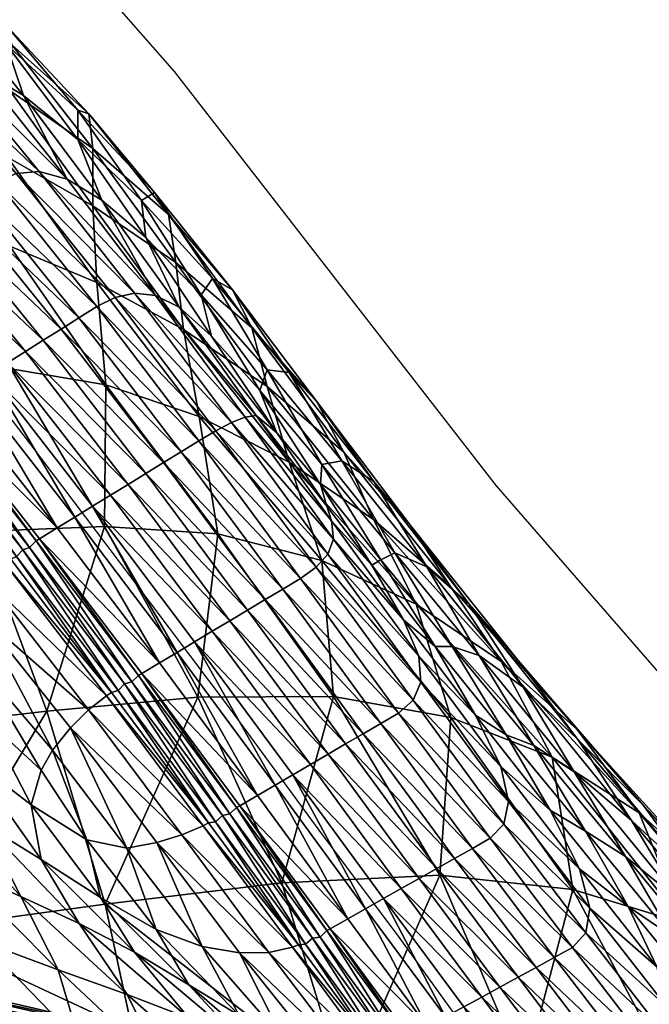
# Model space of a CAD drawing. Units: metres. Extents: x -7.522 to -6.844, y 1.572 to 2.199.
# Drawn here: x -7.028 to -6.991, y 2.075 to 2.133 of the extents above; entities that cross this region are included whole.
import ezdxf

# ---------------------------------------------------------------- set-up
doc = ezdxf.new("R2010")
doc.units = ezdxf.units.M
doc.header["$MEASUREMENT"] = 0
for name, color, linetype in [('72_PROFIM_FAN_D2_ANY', 2, 'Continuous'), ('72_PROFIM_FAN_D3_CH_FEETS', 7, 'Continuous'), ('72_PROFIM_FAN_D3_CH_SEAT', 7, 'Continuous'), ('72_PROFIM_INSERT', 7, 'Continuous')]:
    doc.layers.add(name, color=color, linetype=linetype)

# ---------------------------------------------------------------- blocks, each defined once
blk = doc.blocks.new('72_PROFIM_FAN_D2_GRAFIK_10R')
at = {"layer": '72_PROFIM_FAN_D2_ANY'}
for p, q in [((0.159143, 0.248167), (0.163665, 0.243004)), ((0.163665, 0.243004), (0.182867, 0.218294)), ((0.148928, 0.228714), (0.155031, 0.220825)), ((0.155031, 0.220825), (0.160985, 0.212936)), ((0.182867, 0.218294), (0.209661, 0.187482)), ((0.160985, 0.212936), (0.16694, 0.205046)), ((0.16694, 0.205046), (0.172298, 0.197752)), ((0.172298, 0.197752), (0.177062, 0.191352)), ((0.177062, 0.191352), (0.181378, 0.185398))]:
    blk.add_line(p, q, dxfattribs=at)
blk = doc.blocks.new('72profim_fan254135332BE284906ACA0BF4897B449FF')
blk.add_blockref('72_PROFIM_FAN_D2_GRAFIK_10R', (0, 0))
blk = doc.blocks.new('72PROFIM_FAN_D3_CH_FEETS_09')
mesh = blk.add_polyface()
corners = [(0, 239.013), (-23.427, 237.862), (-46.629, 234.42), (-69.382, 228.721), (-91.466, 220.819), (-112.67, 210.79), (-132.788, 198.732), (-151.628, 184.759), (-169.008, 169.007), (0, 239.013, 10), (-23.427, 237.862, 10), (-46.629, 234.42, 10), (-69.382, 228.721, 10), (-91.466, 220.819, 10), (-112.67, 210.79, 10), (-132.788, 198.732, 10), (-151.628, 184.759, 10), (-169.008, 169.007, 10), (0, 0), (0, 0, 10), (0, 24.965), (-6.461, 24.114), (-12.482, 21.62), (-17.653, 17.653), (0, 24.965, 279.685), (-6.461, 24.114, 279.685), (-12.482, 21.62, 279.685), (-17.653, 17.653, 279.685), (0, 23.051, 285.516), (-5.966, 22.266, 285.516), (-11.526, 19.963, 285.516), (-16.3, 16.3, 285.516), (0, 0, 285.516)]
mesh.append_faces([[corners[k] for k in face] for face in [(1, 0, 18), (2, 1, 18), (3, 2, 18), (4, 3, 18), (5, 4, 18), (6, 5, 18), (7, 6, 18), (8, 7, 18), (9, 10, 19), (10, 11, 19), (11, 12, 19), (12, 13, 19), (13, 14, 19), (14, 15, 19), (15, 16, 19), (16, 17, 19), (28, 29, 32), (29, 30, 32), (30, 31, 32)]])
mesh.append_faces([[corners[k] for k in face] for face in [(0, 1, 10), (10, 9, 0), (1, 2, 11), (11, 10, 1), (2, 3, 12), (12, 11, 2), (3, 4, 13), (13, 12, 3), (4, 5, 14), (14, 13, 4), (5, 6, 15), (15, 14, 5), (6, 7, 16), (16, 15, 6), (7, 8, 17), (17, 16, 7), (20, 21, 25), (25, 24, 20), (21, 22, 26), (26, 25, 21), (22, 23, 27), (27, 26, 22), (24, 25, 29), (29, 28, 24), (25, 26, 30), (30, 29, 25), (26, 27, 31), (31, 30, 26)]], dxfattribs={"vtx2": -1})
blk = doc.blocks.new('72PROFIM_FAN_D3_CH_SEAT_09')
mesh = blk.add_polyface()
corners = [(158.799, 238.414, 677.835), (153.975, 244.605, 701.258), (158.568, 240.491, 711.723), (163.322, 234.475, 690.628), (153.863, 241.867, 664.486), (148.978, 248.246, 690.48), (158.809, 234.996, 642.679), (153.861, 232.59, 589.234), (148.744, 240.321, 611.912), (153.721, 237.898, 627.004), (148.793, 244.907, 651.186), (162.483, 235.796, 721.412), (148.896, 250.146, 729.597), (153.701, 245.693, 737.259), (148.997, 249.988, 764.112), (154.665, 241.567, 791.172), (152, 243.193, 806.64), (157.277, 236.574, 803.937), (159.348, 235.325, 790.924), (157.919, 238.952, 771.774), (157.916, 240.693, 744.328), (153.633, 244.633, 768.279), (161.716, 235.303, 750.737), (149.82, 247.579, 790.536), (146.131, 242.632, 821.864), (152.005, 235.725, 816.631), (153.072, 236.425, 816.737), (154.239, 236.929, 815.532), (148.427, 243.855, 820.471), (147.199, 243.361, 821.945), (149.974, 243.878, 815.888), (155.608, 237.044, 811.702)]
mesh.append_faces([[corners[k] for k in face] for face in [(0, 1, 2), (2, 3, 0), (4, 5, 1), (1, 0, 4), (6, 4, 0), (7, 8, 9), (5, 4, 10), (10, 9, 8), (4, 6, 9), (9, 10, 4), (3, 2, 11), (1, 12, 13), (13, 2, 1), (12, 1, 5), (14, 13, 12), (15, 16, 17), (17, 18, 15), (19, 15, 18), (20, 11, 2), (2, 13, 20), (21, 20, 13), (13, 14, 21), (11, 20, 22), (19, 22, 20), (20, 21, 19), (16, 15, 23), (23, 21, 14), (15, 19, 21), (21, 23, 15), (24, 25, 26), (27, 28, 29), (29, 26, 27), (30, 31, 17), (17, 16, 30), (28, 27, 31), (31, 30, 28)]], dxfattribs={"vtx2": -1})
mesh = blk.add_polyface()
corners = [(153.922, 225.263, 552.003), (148.894, 234.043, 573.292), (153.861, 232.59, 589.234), (159.581, 224.322, 569.764), (147.811, 225.611, 535.449), (143.625, 235.044, 558.553), (148.744, 240.321, 611.912), (140.881, 225.734, 520.301), (153.721, 237.898, 627.004), (159.039, 230.425, 606.417), (143.467, 230.129, 815.781), (143.25, 229.987, 815.76), (149.263, 222.804, 809.152), (150.533, 223.608, 809.303), (144.535, 230.829, 815.888), (145.602, 231.528, 815.994), (139.722, 238.255, 821.376), (146.669, 232.228, 816.1), (152.658, 224.953, 809.556), (153.721, 225.626, 809.682), (147.736, 232.927, 816.206), (140.79, 238.985, 821.457), (145.602, 231.528, 815.994), (151.596, 224.281, 809.429), (154.784, 226.299, 809.809), (148.803, 233.627, 816.313), (155.847, 226.971, 809.935), (149.87, 234.326, 816.419), (141.858, 239.714, 821.538), (142.926, 240.444, 821.62), (150.937, 235.026, 816.525), (156.91, 227.644, 810.062), (157.973, 228.317, 810.188), (152.005, 235.725, 816.631), (143.995, 241.173, 821.701), (159.036, 228.99, 810.315), (153.072, 236.425, 816.737), (145.602, 231.528, 815.994), (151.596, 224.281, 809.429), (139.722, 238.255, 821.376), (151.596, 224.281, 809.429), (139.722, 238.255, 821.376), (148.491, 222.257, 808.903), (142.503, 229.425, 815.512), (142.503, 229.425, 815.512), (142.855, 229.593, 815.888), (148.87, 222.411, 809.265)]
mesh.append_faces([[corners[k] for k in face] for face in [(0, 1, 2), (2, 3, 0), (4, 5, 1), (1, 0, 4), (6, 2, 1), (5, 4, 7), (8, 9, 2), (10, 11, 12), (13, 14, 10), (15, 14, 13), (14, 15, 16), (17, 18, 19), (19, 20, 17), (21, 17, 20), (17, 22, 23), (23, 18, 17), (22, 17, 21), (24, 25, 20), (20, 19, 24), (26, 27, 25), (25, 24, 26), (28, 20, 25), (29, 25, 27), (30, 31, 32), (32, 33, 30), (27, 26, 31), (31, 30, 27), (34, 27, 30), (35, 36, 33), (37, 15, 38), (15, 37, 39), (22, 37, 40), (37, 22, 41), (42, 43, 44), (11, 45, 46), (45, 43, 42)]], dxfattribs={"vtx2": -1})
mesh = blk.add_polyface()
corners = [(163.75, 231.606, 658.204), (158.799, 238.414, 677.835), (163.322, 234.475, 690.628), (168.287, 227.721, 672.846), (158.809, 234.996, 642.679), (169.208, 224.215, 641.242), (164.223, 227.612, 624.025), (159.581, 224.322, 569.764), (153.861, 232.59, 589.234), (159.039, 230.425, 606.417), (153.721, 237.898, 627.004), (170.523, 225.042, 712.955), (165.952, 230.655, 730.363), (169.206, 225.2, 738.611), (162.483, 235.796, 721.412), (167.151, 229.981, 702.262), (172.162, 223.33, 685.873), (159.348, 235.325, 790.924), (157.277, 236.574, 803.937), (162.555, 229.636, 800.109), (163.949, 228.937, 789.65), (161.967, 233.094, 774.48), (165.886, 227.211, 776.278), (157.919, 238.952, 771.774), (161.716, 235.303, 750.737), (165.278, 229.679, 756.42), (168.545, 222.487, 787.208), (152.005, 235.725, 816.631), (157.973, 228.317, 810.188), (159.036, 228.99, 810.315), (160.132, 229.525, 809.382), (154.239, 236.929, 815.532), (153.072, 236.425, 816.737), (155.608, 237.044, 811.702), (161.294, 229.786, 806.333), (167.899, 222.38, 795.005), (167.088, 222.056, 799.626)]
mesh.append_faces([[corners[k] for k in face] for face in [(0, 1, 2), (2, 3, 0), (1, 0, 4), (5, 0, 3), (6, 4, 0), (0, 5, 6), (7, 8, 9), (4, 6, 9), (9, 10, 4), (11, 12, 13), (14, 15, 2), (12, 11, 15), (15, 14, 12), (15, 16, 3), (3, 2, 15), (17, 18, 19), (19, 20, 17), (21, 17, 20), (20, 22, 21), (17, 21, 23), (12, 24, 25), (25, 13, 12), (25, 21, 22), (24, 23, 21), (21, 25, 24), (24, 12, 14), (26, 20, 19), (27, 28, 29), (30, 31, 32), (32, 29, 30), (33, 34, 19), (19, 18, 33), (31, 30, 34), (34, 33, 31), (35, 19, 34), (36, 34, 30)]], dxfattribs={"vtx2": -1})
mesh = blk.add_polyface()
corners = [(159.581, 224.322, 569.764), (166.268, 215.424, 552.765), (159.504, 215.854, 533.66), (165.152, 222.423, 588.532), (172.464, 213.823, 572.457), (170.517, 219.696, 607.49), (164.223, 227.612, 624.025), (169.208, 224.215, 641.242), (159.039, 230.425, 606.417), (169.206, 225.2, 738.611), (165.278, 229.679, 756.42), (168.777, 223.98, 761.31), (165.886, 227.211, 776.278), (162.555, 229.636, 800.109), (167.899, 222.38, 795.005), (168.545, 222.487, 787.208), (169.788, 221.454, 777.049), (163.949, 228.937, 789.65), (165.936, 209.61, 793.206), (159.851, 217.726, 801.815), (158.794, 217.076, 801.674), (157.737, 216.427, 801.533), (163.83, 208.35, 792.904), (166.99, 210.24, 793.356), (160.909, 218.375, 801.956), (168.043, 210.869, 793.507), (161.966, 219.025, 802.096), (156.91, 227.644, 810.062), (163.023, 219.675, 802.237), (164.081, 220.324, 802.378), (155.847, 226.971, 809.935), (169.096, 211.499, 793.657), (170.15, 212.129, 793.808), (165.138, 220.974, 802.519), (159.036, 228.99, 810.315), (157.973, 228.317, 810.188), (171.203, 212.759, 793.958), (166.154, 221.569, 801.867), (160.132, 229.525, 809.382), (172.138, 213.435, 793.516), (161.294, 229.786, 806.333), (167.088, 222.056, 799.626), (173.177, 215.109, 788.475), (172.835, 214.203, 791.885)]
mesh.append_faces([[corners[k] for k in face] for face in [(0, 1, 2), (3, 4, 1), (1, 0, 3), (4, 3, 5), (5, 6, 7), (8, 3, 0), (6, 5, 3), (3, 8, 6), (9, 10, 11), (12, 11, 10), (13, 14, 15), (16, 12, 17), (17, 15, 16), (11, 12, 16), (18, 19, 20), (20, 21, 22), (23, 24, 19), (25, 26, 24), (27, 28, 29), (30, 26, 28), (28, 31, 32), (32, 29, 28), (26, 25, 31), (31, 28, 26), (33, 34, 35), (35, 29, 33), (36, 33, 29), (29, 32, 36), (37, 38, 34), (34, 33, 37), (39, 37, 33), (33, 36, 39), (40, 41, 14), (38, 37, 41), (42, 14, 41), (43, 41, 37)]], dxfattribs={"vtx2": -1})
mesh = blk.add_polyface()
corners = [(178.099, 211.228, 592.042), (170.517, 219.696, 607.49), (175.556, 216.272, 625.824), (172.464, 213.823, 572.457), (169.208, 224.215, 641.242), (173.788, 220.299, 657.252), (180.151, 212.284, 642.718), (168.287, 227.721, 672.846), (173.673, 219.773, 722.92), (169.206, 225.2, 738.611), (172.476, 219.564, 746.193), (176.836, 214.285, 732.374), (178.743, 213.449, 708.771), (170.523, 225.042, 712.955), (175.58, 218.539, 697.707), (181.271, 211.219, 683.814), (177.758, 215.929, 671.238), (172.162, 223.33, 685.873), (167.151, 229.981, 702.262), (175.993, 213.882, 753.146), (168.777, 223.98, 761.31), (173.044, 216.199, 782.69), (168.545, 222.487, 787.208), (167.899, 222.38, 795.005), (173.177, 215.109, 788.475), (172.766, 217.077, 776.625), (169.788, 221.454, 777.049), (177.354, 210.298, 775.189), (175.464, 213.556, 769.602), (172.389, 218.361, 765.34), (167.088, 222.056, 799.626), (172.835, 214.203, 791.885), (166.154, 221.569, 801.867), (172.138, 213.435, 793.516)]
mesh.append_faces([[corners[k] for k in face] for face in [(0, 1, 2), (1, 0, 3), (2, 4, 5), (5, 6, 2), (4, 2, 1), (7, 5, 4), (8, 9, 10), (10, 11, 8), (12, 8, 11), (9, 8, 13), (14, 13, 8), (8, 12, 14), (15, 14, 12), (6, 5, 16), (17, 16, 5), (5, 7, 17), (14, 15, 16), (16, 17, 14), (13, 14, 17), (17, 18, 13), (11, 10, 19), (20, 10, 9), (21, 22, 23), (23, 24, 21), (25, 26, 22), (22, 21, 25), (27, 21, 24), (28, 25, 21), (29, 19, 10), (10, 20, 29), (26, 29, 20), (19, 29, 28), (25, 28, 29), (29, 26, 25), (30, 31, 24), (32, 33, 31)]], dxfattribs={"vtx2": -1})
mesh = blk.add_polyface()
corners = [(159.504, 215.854, 533.66), (153.922, 225.263, 552.003), (159.581, 224.322, 569.764), (152.05, 215.568, 515.633), (147.811, 225.611, 535.449), (146.858, 219.619, 804.435), (152.735, 212.394, 797.541), (153.579, 213.632, 800.147), (149.47, 222.935, 809.177), (149.263, 222.804, 809.152), (155.427, 215.007, 801.225), (155.622, 215.127, 801.251), (147.488, 221.265, 807.833), (153.579, 213.632, 800.147), (153.91, 213.916, 800.47), (156.68, 215.777, 801.392), (150.533, 223.608, 809.303), (157.737, 216.427, 801.533), (151.596, 224.281, 809.429), (152.658, 224.953, 809.556), (158.794, 217.076, 801.674), (159.851, 217.726, 801.815), (153.721, 225.626, 809.682), (151.596, 224.281, 809.429), (157.737, 216.427, 801.533), (160.909, 218.375, 801.956), (154.784, 226.299, 809.809), (161.966, 219.025, 802.096), (155.847, 226.971, 809.935), (164.081, 220.324, 802.378), (157.973, 228.317, 810.188), (156.91, 227.644, 810.062), (163.023, 219.675, 802.237), (153.579, 213.632, 800.147), (147.488, 221.265, 807.833), (151.596, 224.281, 809.429), (157.737, 216.427, 801.533), (163.83, 208.35, 792.904), (148.491, 222.257, 808.903), (154.624, 214.476, 800.985), (154.624, 214.476, 800.985), (148.491, 222.257, 808.903), (155.034, 214.614, 801.326), (148.87, 222.411, 809.265), (154.26, 214.066, 800.953), (148.146, 221.839, 808.858)]
mesh.append_faces([[corners[k] for k in face] for face in [(0, 1, 2), (3, 4, 1), (1, 0, 3), (5, 6, 7), (8, 9, 10), (10, 11, 8), (12, 13, 14), (15, 16, 8), (8, 11, 15), (15, 17, 18), (18, 16, 15), (19, 20, 21), (21, 22, 19), (19, 23, 24), (24, 20, 19), (25, 26, 22), (22, 21, 25), (27, 28, 26), (26, 25, 27), (29, 30, 31), (32, 31, 28), (7, 33, 34), (33, 13, 12), (35, 18, 17), (17, 36, 35), (36, 24, 23), (23, 35, 36), (24, 36, 37), (38, 39, 40), (40, 41, 38), (42, 10, 9), (9, 43, 42), (14, 44, 45), (44, 39, 38), (40, 42, 43), (43, 41, 40)]], dxfattribs={"vtx2": -1})
mesh = blk.add_polyface()
corners = [(165.081, 205.678, 517.569), (159.504, 215.854, 533.66), (166.268, 215.424, 552.765), (173.166, 205.726, 537.531), (156.056, 204.834, 498.487), (161.723, 207.09, 792.603), (161.536, 206.978, 792.577), (167.388, 199.099, 783.807), (165.715, 198.175, 783.169), (159.923, 205.964, 791.91), (159.613, 205.758, 791.684), (155.622, 215.127, 801.251), (162.776, 207.72, 792.754), (163.83, 208.35, 792.904), (157.737, 216.427, 801.533), (156.68, 215.777, 801.392), (168.623, 199.819, 783.99), (171.786, 201.659, 784.458), (165.936, 209.61, 793.206), (164.883, 208.98, 793.055), (163.83, 208.35, 792.904), (169.678, 200.432, 784.146), (170.732, 201.046, 784.302), (158.794, 217.076, 801.674), (159.851, 217.726, 801.815), (166.99, 210.24, 793.356), (160.909, 218.375, 801.956), (168.043, 210.869, 793.507), (159.613, 205.758, 791.684), (159.613, 205.758, 791.684), (165.388, 198.004, 782.961), (165.388, 198.004, 782.961), (157.737, 216.427, 801.533), (163.83, 208.35, 792.904), (169.678, 200.432, 784.146), (169.678, 200.432, 784.146), (157.737, 216.427, 801.533), (166.536, 198.616, 783.584), (160.704, 206.468, 792.351), (160.704, 206.468, 792.351), (154.624, 214.476, 800.985), (161.142, 206.587, 792.67), (166.989, 198.71, 783.895), (160.316, 206.072, 792.334), (155.427, 215.007, 801.225), (166.129, 198.237, 783.57), (155.034, 214.614, 801.326)]
mesh.append_faces([[corners[k] for k in face] for face in [(0, 1, 2), (2, 3, 0), (1, 0, 4), (5, 6, 7), (8, 9, 10), (6, 5, 11), (11, 5, 12), (12, 13, 14), (14, 15, 12), (16, 12, 5), (13, 12, 16), (17, 18, 19), (19, 20, 21), (21, 22, 19), (23, 19, 18), (20, 19, 23), (24, 18, 25), (26, 25, 27), (28, 29, 30), (10, 28, 31), (32, 14, 13), (13, 33, 32), (33, 13, 34), (34, 35, 33), (35, 21, 20), (20, 33, 35), (33, 20, 36), (37, 38, 39), (40, 39, 38), (6, 41, 42), (43, 9, 8), (41, 6, 44), (39, 43, 45), (41, 38, 37), (43, 39, 40), (38, 41, 46)]], dxfattribs={"vtx2": -1})
mesh = blk.add_polyface()
corners = [(144.08, 207.623, 748.036), (140.187, 210.451, 742.687), (145.134, 202.253, 719.758), (148.463, 208.055, 772.772), (144.438, 211.753, 771.425), (147.766, 204.873, 752.908), (151.396, 202.114, 757.31), (140.325, 215.422, 769.413), (147.04, 213.08, 786.735), (152.496, 204.279, 773.394), (151.756, 207.955, 784.11), (152.103, 210.567, 792.469), (146.661, 216.999, 797.766), (156.391, 202.511, 779.492), (157.477, 203.855, 785.822), (155.732, 201.325, 773.04), (156.056, 204.834, 498.487), (152.05, 215.568, 515.633), (159.504, 215.854, 533.66), (146.233, 203.7, 481.055), (143.782, 215.019, 499.171), (152.735, 212.394, 797.541), (158.55, 204.914, 789.68), (159.613, 205.758, 791.684), (153.579, 213.632, 800.147), (155.622, 215.127, 801.251), (155.427, 215.007, 801.225), (161.536, 206.978, 792.577), (153.579, 213.632, 800.147), (159.613, 205.758, 791.684), (159.923, 205.964, 791.91), (153.91, 213.916, 800.47), (162.776, 207.72, 792.754), (156.68, 215.777, 801.392), (153.579, 213.632, 800.147), (159.613, 205.758, 791.684), (160.704, 206.468, 792.351), (154.624, 214.476, 800.985), (154.624, 214.476, 800.985), (155.034, 214.614, 801.326), (161.142, 206.587, 792.67), (154.26, 214.066, 800.953), (160.316, 206.072, 792.334)]
mesh.append_faces([[corners[k] for k in face] for face in [(0, 1, 2), (3, 4, 5), (5, 6, 3), (4, 7, 0), (0, 5, 4), (4, 3, 8), (9, 3, 6), (10, 11, 12), (12, 8, 10), (9, 10, 8), (8, 3, 9), (13, 14, 11), (11, 10, 13), (10, 9, 15), (16, 17, 18), (17, 16, 19), (19, 20, 17), (12, 11, 21), (22, 21, 11), (11, 14, 22), (21, 22, 23), (23, 24, 21), (25, 26, 27), (28, 29, 30), (30, 31, 28), (32, 33, 25), (34, 24, 23), (23, 35, 34), (35, 29, 28), (28, 34, 35), (36, 37, 38), (26, 39, 40), (41, 31, 30), (30, 42, 41), (38, 41, 42), (39, 37, 36)]], dxfattribs={"vtx2": -1})
mesh = blk.add_polyface()
corners = [(170.093, 194.598, 503.035), (165.081, 205.678, 517.569), (173.166, 205.726, 537.531), (183.176, 207.812, 610.827), (175.556, 216.272, 625.824), (180.151, 212.284, 642.718), (178.099, 211.228, 592.042), (172.464, 213.823, 572.457), (180.167, 204.468, 557.598), (166.268, 215.424, 552.765), (176.836, 214.285, 732.374), (181.855, 208.166, 719.49), (178.743, 213.449, 708.771), (175.993, 213.882, 753.146), (180.247, 208.693, 741.531), (179.227, 208.71, 759.769), (181.646, 204.607, 766.366), (177.354, 210.298, 775.189), (178.259, 208.126, 780.37), (175.464, 213.556, 769.602), (173.177, 215.109, 788.475), (173.044, 216.199, 782.69), (164.883, 208.98, 793.055), (170.732, 201.046, 784.302), (171.786, 201.659, 784.458), (172.84, 202.273, 784.614), (166.99, 210.24, 793.356), (165.936, 209.61, 793.206), (173.894, 202.887, 784.77), (168.043, 210.869, 793.507), (169.096, 211.499, 793.657), (174.948, 203.5, 784.926), (176.002, 204.114, 785.083), (170.15, 212.129, 793.808), (182.522, 197.259, 776.967), (177.056, 204.727, 785.239), (183.328, 198.106, 776.563), (177.914, 205.497, 784.861), (171.203, 212.759, 793.958), (172.138, 213.435, 793.516), (183.146, 201.533, 771.825), (178.38, 206.578, 783.416), (172.835, 214.203, 791.885)]
mesh.append_faces([[corners[k] for k in face] for face in [(0, 1, 2), (3, 4, 5), (4, 3, 6), (7, 8, 2), (2, 9, 7), (8, 7, 6), (10, 11, 12), (13, 14, 10), (14, 13, 15), (11, 10, 14), (16, 17, 18), (15, 19, 17), (17, 16, 15), (20, 18, 17), (21, 17, 19), (19, 15, 13), (22, 23, 24), (25, 26, 27), (27, 24, 25), (28, 29, 26), (26, 25, 28), (30, 31, 32), (32, 33, 30), (29, 28, 31), (31, 30, 29), (34, 35, 32), (36, 37, 35), (35, 38, 33), (33, 32, 35), (37, 39, 38), (38, 35, 37), (40, 18, 41), (42, 41, 18), (18, 20, 42), (39, 37, 41), (41, 42, 39)]], dxfattribs={"vtx2": -1})
mesh = blk.add_polyface()
corners = [(180.151, 212.284, 642.718), (187.7, 203.748, 628.116), (183.176, 207.812, 610.827), (191.416, 198.781, 596.05), (195.909, 194.725, 613.432), (186.209, 202.091, 577.271), (178.099, 211.228, 592.042), (187.453, 194.197, 543.361), (180.167, 204.468, 557.598), (184.182, 207.862, 657.354), (191.677, 199.212, 643.215), (187.747, 203.157, 670.47), (190.942, 198.32, 682.801), (184.478, 206.281, 695.59), (187.532, 201.231, 707.18), (181.271, 211.219, 683.814), (178.743, 213.449, 708.771), (181.855, 208.166, 719.49), (177.758, 215.929, 671.238), (186.094, 198.946, 757.882), (181.646, 204.607, 766.366), (183.146, 201.533, 771.825), (183.476, 203.434, 750.124), (179.227, 208.71, 759.769), (188.199, 197.682, 740.499), (185.121, 202.793, 730.285), (190.586, 196.181, 719.195), (180.247, 208.693, 741.531), (178.259, 208.126, 780.37), (176.002, 204.114, 785.083), (181.459, 196.659, 776.808), (182.522, 197.259, 776.967), (177.056, 204.727, 785.239), (183.328, 198.106, 776.563), (178.38, 206.578, 783.416), (183.621, 199.449, 775.037), (177.914, 205.497, 784.861)]
mesh.append_faces([[corners[k] for k in face] for face in [(0, 1, 2), (3, 2, 1), (1, 4, 3), (5, 6, 2), (2, 3, 5), (7, 8, 5), (6, 5, 8), (9, 10, 1), (1, 0, 9), (10, 9, 11), (4, 1, 10), (12, 13, 14), (11, 15, 13), (13, 12, 11), (13, 16, 17), (17, 14, 13), (16, 13, 15), (18, 9, 0), (15, 11, 9), (9, 18, 15), (19, 20, 21), (22, 23, 20), (20, 19, 22), (24, 22, 19), (25, 26, 14), (14, 17, 25), (23, 22, 27), (27, 25, 17), (22, 24, 25), (25, 27, 22), (28, 21, 20), (29, 30, 31), (32, 31, 33), (34, 35, 21), (36, 33, 35), (35, 34, 36)]], dxfattribs={"vtx2": -1})
mesh = blk.add_polyface()
corners = [(140.335, 190.941, 614.56), (146.78, 189.033, 629.921), (141.645, 195.348, 647.481), (147.167, 193.134, 660.939), (141.713, 199.659, 679.812), (146.482, 197.368, 690.811), (141.035, 204.591, 711.516), (152.177, 191.093, 673.59), (157.996, 192.17, 719.064), (161.302, 190.467, 727.942), (155.717, 196.002, 741.862), (152.297, 198.092, 734.804), (154.504, 193.782, 710.124), (148.829, 200.131, 727.479), (160.851, 187.949, 695.143), (150.706, 195.462, 700.811), (145.134, 202.253, 719.758), (156.735, 189.417, 684.818), (144.08, 207.623, 748.036), (151.396, 202.114, 757.31), (147.766, 204.873, 752.908), (155.124, 199.26, 761.251), (159.265, 193.729, 748.778), (158.439, 197.16, 765.754), (152.496, 204.279, 773.394), (155.732, 201.325, 773.04), (157.477, 203.855, 785.822), (156.391, 202.511, 779.492), (160.834, 196.66, 771.843), (151.756, 207.955, 784.11), (146.233, 203.7, 481.055), (148.224, 191.771, 465.422), (136.509, 190.449, 450.115), (156.056, 204.834, 498.487), (159.54, 193.327, 483.392)]
mesh.append_faces([[corners[k] for k in face] for face in [(0, 1, 2), (3, 2, 1), (4, 5, 6), (3, 7, 5), (5, 4, 3), (2, 3, 4), (8, 9, 10), (10, 11, 8), (12, 8, 11), (11, 13, 12), (8, 12, 14), (5, 15, 16), (16, 6, 5), (7, 17, 15), (15, 5, 7), (15, 12, 13), (13, 16, 15), (12, 15, 17), (16, 13, 18), (19, 20, 11), (11, 10, 19), (20, 18, 13), (13, 11, 20), (21, 19, 10), (10, 22, 21), (23, 21, 22), (19, 21, 24), (25, 24, 21), (21, 23, 25), (26, 27, 28), (27, 25, 23), (25, 27, 29), (30, 31, 32), (33, 34, 31), (31, 30, 33)]], dxfattribs={"vtx2": -1})
mesh = blk.add_polyface()
corners = [(159.265, 193.729, 748.778), (155.717, 196.002, 741.862), (161.302, 190.467, 727.942), (162.587, 191.814, 755.73), (164.542, 188.517, 737.072), (158.439, 197.16, 765.754), (162.62, 197.012, 777.604), (160.834, 196.66, 771.843), (165.33, 190.799, 762.895), (167.551, 190.428, 768.98), (157.477, 203.855, 785.822), (156.391, 202.511, 779.492), (159.54, 193.327, 483.392), (156.056, 204.834, 498.487), (165.081, 205.678, 517.569), (170.093, 194.598, 503.035), (169.309, 190.446, 772.695), (164.114, 197.469, 781.123), (170.719, 190.755, 774.632), (165.388, 198.004, 782.961), (158.55, 204.914, 789.68), (159.613, 205.758, 791.684), (167.388, 199.099, 783.807), (167.569, 199.205, 783.834), (161.723, 207.09, 792.603), (171.079, 190.908, 774.861), (165.715, 198.175, 783.169), (165.388, 198.004, 782.961), (159.613, 205.758, 791.684), (168.623, 199.819, 783.99), (169.678, 200.432, 784.146), (163.83, 208.35, 792.904), (165.388, 198.004, 782.961), (159.613, 205.758, 791.684), (170.719, 190.755, 774.632), (171.914, 191.295, 775.286), (166.536, 198.616, 783.584), (166.536, 198.616, 783.584), (160.704, 206.468, 792.351), (166.989, 198.71, 783.895), (161.536, 206.978, 792.577), (166.129, 198.237, 783.57), (160.316, 206.072, 792.334), (171.493, 190.933, 775.265), (161.142, 206.587, 792.67)]
mesh.append_faces([[corners[k] for k in face] for face in [(0, 1, 2), (3, 0, 4), (0, 3, 5), (6, 7, 8), (8, 9, 6), (7, 6, 10), (7, 5, 3), (3, 8, 7), (5, 7, 11), (12, 13, 14), (14, 15, 12), (16, 17, 6), (6, 9, 16), (17, 16, 18), (18, 19, 17), (17, 20, 10), (10, 6, 17), (20, 17, 19), (19, 21, 20), (22, 23, 24), (25, 26, 27), (28, 27, 26), (24, 23, 29), (29, 30, 31), (32, 19, 18), (19, 32, 33), (27, 32, 34), (32, 27, 28), (35, 36, 37), (38, 37, 36), (39, 22, 40), (41, 26, 25), (26, 41, 42), (37, 41, 43), (41, 37, 38), (36, 39, 44)]], dxfattribs={"vtx2": -1})
mesh = blk.add_polyface()
corners = [(173.166, 205.726, 537.531), (179.519, 195.061, 523.355), (170.093, 194.598, 503.035), (180.167, 204.468, 557.598), (182.018, 187.788, 768.958), (177.21, 194.258, 776.175), (176.147, 193.658, 776.016), (183.099, 188.378, 769.116), (178.272, 194.858, 776.333), (167.569, 199.205, 783.834), (167.388, 199.099, 783.807), (172.776, 191.754, 775.514), (172.96, 191.858, 775.541), (165.388, 198.004, 782.961), (170.719, 190.755, 774.632), (171.079, 190.908, 774.861), (174.022, 192.458, 775.7), (168.623, 199.819, 783.99), (175.085, 193.058, 775.858), (169.678, 200.432, 784.146), (170.732, 201.046, 784.302), (171.786, 201.659, 784.458), (169.678, 200.432, 784.146), (175.085, 193.058, 775.858), (172.84, 202.273, 784.614), (179.334, 195.458, 776.491), (173.894, 202.887, 784.77), (174.948, 203.5, 784.926), (180.397, 196.059, 776.65), (181.459, 196.659, 776.808), (176.002, 204.114, 785.083), (170.719, 190.755, 774.632), (170.719, 190.755, 774.632), (165.388, 198.004, 782.961), (169.678, 200.432, 784.146), (175.085, 193.058, 775.858), (166.536, 198.616, 783.584), (171.914, 191.295, 775.286), (171.914, 191.295, 775.286), (172.371, 191.368, 775.6), (166.989, 198.71, 783.895), (171.493, 190.933, 775.265), (166.129, 198.237, 783.57), (166.536, 198.616, 783.584)]
mesh.append_faces([[corners[k] for k in face] for face in [(0, 1, 2), (1, 0, 3), (4, 5, 6), (7, 8, 5), (9, 10, 11), (11, 12, 9), (13, 14, 15), (16, 17, 9), (9, 12, 16), (16, 18, 19), (19, 17, 16), (20, 6, 5), (5, 21, 20), (20, 22, 23), (23, 6, 20), (8, 24, 21), (21, 5, 8), (25, 26, 24), (24, 8, 25), (27, 28, 29), (29, 30, 27), (26, 25, 28), (28, 27, 26), (31, 32, 33), (32, 14, 13), (34, 19, 18), (18, 35, 34), (35, 23, 22), (22, 34, 35), (36, 37, 38), (39, 11, 10), (10, 40, 39), (15, 41, 42), (41, 37, 36), (38, 39, 40), (40, 43, 38)]], dxfattribs={"vtx2": -1})
mesh = blk.add_polyface()
corners = [(199.625, 189.129, 581.293), (191.416, 198.781, 596.05), (195.909, 194.725, 613.432), (194.09, 192.166, 562.769), (186.209, 202.091, 577.271), (180.167, 204.468, 557.598), (187.453, 194.197, 543.361), (179.519, 195.061, 523.355), (198.2, 189.617, 669.83), (190.942, 198.32, 682.801), (193.865, 193.502, 695.083), (195.159, 194.427, 656.871), (187.747, 203.157, 670.47), (191.677, 199.212, 643.215), (199.814, 190.109, 628.918), (187.532, 201.231, 707.18), (183.146, 201.533, 771.825), (187.841, 195.43, 763.974), (186.094, 198.946, 757.882), (190.746, 193.185, 749.475), (192.463, 189.596, 756.413), (188.199, 197.682, 740.499), (193.379, 191.409, 730.73), (190.586, 196.181, 719.195), (196.613, 188.855, 708.051), (185.121, 202.793, 730.285), (184.181, 188.967, 769.275), (179.334, 195.458, 776.491), (178.272, 194.858, 776.333), (180.397, 196.059, 776.65), (185.262, 189.556, 769.433), (186.343, 190.146, 769.591), (181.459, 196.659, 776.808), (187.425, 190.735, 769.75), (182.522, 197.259, 776.967), (188.223, 191.617, 769.283), (183.328, 198.106, 776.563), (183.621, 199.449, 775.037), (188.456, 193.085, 767.566)]
mesh.append_faces([[corners[k] for k in face] for face in [(0, 1, 2), (3, 4, 1), (1, 0, 3), (5, 6, 7), (4, 3, 6), (8, 9, 10), (11, 12, 9), (9, 8, 11), (12, 11, 13), (13, 14, 2), (14, 13, 11), (15, 10, 9), (16, 17, 18), (19, 18, 17), (17, 20, 19), (18, 19, 21), (22, 21, 19), (23, 24, 10), (10, 15, 23), (24, 23, 22), (21, 22, 23), (23, 25, 21), (26, 27, 28), (29, 30, 31), (31, 32, 29), (27, 26, 30), (30, 29, 27), (33, 34, 32), (32, 31, 33), (35, 36, 34), (34, 33, 35), (37, 38, 17), (17, 16, 37), (36, 35, 38), (38, 37, 36), (20, 17, 38)]], dxfattribs={"vtx2": -1})
mesh = blk.add_polyface()
corners = [(164.536, 186.529, 705.087), (167.799, 184.997, 715.171), (161.302, 190.467, 727.942), (170.125, 185.326, 754.379), (172.287, 184.494, 761.115), (167.551, 190.428, 768.98), (165.33, 190.799, 762.895), (167.541, 186.682, 746.027), (162.587, 191.814, 755.73), (173.111, 181.398, 736.488), (170.652, 183.196, 725.916), (164.542, 188.517, 737.072), (173.869, 182.191, 489.559), (170.093, 194.598, 503.035), (179.519, 195.061, 523.355), (174.017, 184.231, 765.219), (169.309, 190.446, 772.695), (175.422, 184.394, 767.351), (170.719, 190.755, 774.632), (172.96, 191.858, 775.541), (172.776, 191.754, 775.514), (177.498, 185.324, 768.297), (170.719, 190.755, 774.632), (175.422, 184.394, 767.351), (175.798, 184.535, 767.609), (171.079, 190.908, 774.861), (170.719, 190.755, 774.632), (175.422, 184.394, 767.351), (171.914, 191.295, 775.286), (176.631, 184.886, 768.061), (176.631, 184.886, 768.061), (171.914, 191.295, 775.286), (172.371, 191.368, 775.6), (177.085, 184.944, 768.382), (171.493, 190.933, 775.265), (176.202, 184.535, 768.028), (159.54, 193.327, 483.392), (161.18, 185.747, 475.014), (173.109, 182.362, 487.905), (161.333, 185.041, 474.233), (161.333, 185.041, 474.233), (161.387, 185.513, 474.518), (173.538, 182.496, 488.276), (161.535, 184.824, 473.755)]
mesh.append_faces([[corners[k] for k in face] for face in [(0, 1, 2), (3, 4, 5), (5, 6, 3), (7, 3, 6), (6, 8, 7), (3, 7, 9), (1, 10, 11), (11, 2, 1), (11, 7, 8), (7, 11, 10), (12, 13, 14), (15, 16, 5), (5, 4, 15), (16, 15, 17), (17, 18, 16), (19, 20, 21), (22, 23, 24), (24, 25, 22), (26, 18, 17), (17, 27, 26), (27, 23, 22), (22, 26, 27), (28, 29, 30), (30, 31, 28), (20, 32, 33), (34, 25, 24), (24, 35, 34), (35, 29, 28), (28, 34, 35), (32, 31, 30), (36, 13, 12), (12, 37, 36), (38, 39, 40), (41, 37, 12), (40, 41, 42), (43, 39, 38)]], dxfattribs={"vtx2": -1})
mesh = blk.add_polyface()
corners = [(179.519, 195.061, 523.355), (184.572, 183.261, 509.532), (173.869, 182.191, 489.559), (187.453, 194.197, 543.361), (177.498, 185.324, 768.297), (177.693, 185.43, 768.325), (172.96, 191.858, 775.541), (181.814, 179.411, 761.636), (178.774, 186.02, 768.483), (174.022, 192.458, 775.7), (183.133, 180.114, 761.819), (179.856, 186.609, 768.642), (175.085, 193.058, 775.858), (176.147, 193.658, 776.016), (180.937, 187.199, 768.8), (182.018, 187.788, 768.958), (175.085, 193.058, 775.858), (179.856, 186.609, 768.642), (185.342, 181.293, 762.126), (186.447, 181.882, 762.279), (184.237, 180.704, 761.972), (177.21, 194.258, 776.175), (183.099, 188.378, 769.116), (187.552, 182.472, 762.432), (178.272, 194.858, 776.333), (184.181, 188.967, 769.275), (188.657, 183.061, 762.585), (189.761, 183.65, 762.738), (185.262, 189.556, 769.433), (175.085, 193.058, 775.858), (179.856, 186.609, 768.642), (184.237, 180.704, 761.972), (184.237, 180.704, 761.972), (180.95, 178.984, 761.394), (176.631, 184.886, 768.061), (176.631, 184.886, 768.061), (177.085, 184.944, 768.382), (172.776, 191.754, 775.514), (181.398, 179.033, 761.724), (172.371, 191.368, 775.6), (176.202, 184.535, 768.028), (180.52, 178.638, 761.349)]
mesh.append_faces([[corners[k] for k in face] for face in [(0, 1, 2), (1, 0, 3), (4, 5, 6), (5, 4, 7), (8, 9, 6), (6, 5, 8), (10, 8, 5), (8, 11, 12), (12, 9, 8), (11, 8, 10), (13, 14, 15), (13, 16, 17), (17, 14, 13), (14, 18, 19), (19, 15, 14), (14, 17, 20), (20, 18, 14), (21, 15, 22), (23, 22, 15), (15, 19, 23), (24, 22, 25), (26, 25, 22), (22, 23, 26), (27, 28, 25), (29, 12, 11), (11, 30, 29), (30, 11, 31), (30, 17, 16), (16, 29, 30), (17, 30, 32), (33, 34, 35), (36, 4, 37), (4, 36, 38), (34, 36, 39), (35, 40, 41), (36, 34, 33)]], dxfattribs={"vtx2": -1})
mesh = blk.add_polyface()
corners = [(200.982, 181.335, 548.125), (194.09, 192.166, 562.769), (199.625, 189.129, 581.293), (187.453, 194.197, 543.361), (193.514, 182.851, 529.151), (184.572, 183.261, 509.532), (193.865, 193.502, 695.083), (200.853, 185.005, 682.838), (198.2, 189.617, 669.83), (196.613, 188.855, 708.051), (200.85, 180.835, 731.83), (195.648, 187.192, 740.879), (197.134, 183.809, 748.735), (199.002, 184.569, 720.651), (193.379, 191.409, 730.73), (190.746, 193.185, 749.475), (192.463, 189.596, 756.413), (191.859, 176.781, 755.747), (187.552, 182.472, 762.432), (186.447, 181.882, 762.279), (192.986, 177.388, 755.888), (188.657, 183.061, 762.585), (189.761, 183.65, 762.738), (194.113, 177.996, 756.028), (195.239, 178.603, 756.169), (190.866, 184.239, 762.891), (185.262, 189.556, 769.433), (186.343, 190.146, 769.591), (184.181, 188.967, 769.275), (191.971, 184.829, 763.045), (187.425, 190.735, 769.75), (192.793, 185.718, 762.489), (188.223, 191.617, 769.283), (196.366, 179.21, 756.31), (197.232, 180.096, 755.651), (193.051, 187.207, 760.515), (197.575, 181.536, 753.392), (188.456, 193.085, 767.566)]
mesh.append_faces([[corners[k] for k in face] for face in [(0, 1, 2), (3, 4, 5), (1, 0, 4), (4, 3, 1), (6, 7, 8), (7, 6, 9), (10, 11, 12), (13, 14, 11), (11, 10, 13), (11, 15, 16), (16, 12, 11), (15, 11, 14), (14, 13, 9), (17, 18, 19), (20, 21, 18), (22, 23, 24), (24, 25, 22), (23, 22, 21), (26, 22, 25), (25, 27, 26), (28, 21, 22), (29, 30, 27), (27, 25, 29), (31, 32, 30), (30, 29, 31), (33, 29, 25), (25, 24, 33), (34, 31, 29), (29, 33, 34), (35, 36, 12), (12, 16, 35), (31, 34, 36), (36, 35, 31), (37, 35, 16), (32, 31, 35), (35, 37, 32)]], dxfattribs={"vtx2": -1})
mesh = blk.add_polyface()
corners = [(146.78, 189.033, 629.921), (140.335, 190.941, 614.56), (144.816, 184.222, 598.088), (151.725, 182.523, 614.587), (158.022, 185.081, 658.708), (152.636, 187.009, 644.868), (158.043, 180.592, 630.46), (152.177, 191.093, 673.59), (147.167, 193.134, 660.939), (156.735, 189.417, 684.818), (163.055, 183.458, 670.751), (160.851, 187.949, 695.143), (167.617, 182.006, 681.704), (164.536, 186.529, 705.087), (161.302, 190.467, 727.942), (157.996, 192.17, 719.064), (154.504, 193.782, 710.124), (164.542, 188.517, 737.072), (159.265, 193.729, 748.778), (136.572, 188.95, 448.51), (148.774, 187.226, 460.466), (149.743, 179.223, 451.741), (161.487, 184.332, 473.45), (162.215, 180.968, 469.732), (136.509, 190.449, 450.115), (148.224, 191.771, 465.422), (148.599, 188.671, 462.043), (159.54, 193.327, 483.392), (161.18, 185.747, 475.014), (136.541, 189.695, 449.307), (148.687, 187.949, 461.254), (148.687, 187.949, 461.254), (161.333, 185.041, 474.233), (161.333, 185.041, 474.233), (148.851, 187.725, 460.766), (161.535, 184.824, 473.755), (148.767, 188.425, 461.53), (136.639, 190.175, 449.57), (161.387, 185.513, 474.518), (136.668, 189.467, 448.811)]
mesh.append_faces([[corners[k] for k in face] for face in [(0, 1, 2), (2, 3, 0), (4, 5, 6), (7, 8, 5), (5, 4, 7), (5, 0, 3), (0, 5, 8), (9, 7, 4), (4, 10, 9), (11, 9, 10), (10, 12, 11), (13, 11, 12), (14, 15, 13), (11, 13, 15), (9, 11, 16), (14, 17, 18), (19, 20, 21), (20, 22, 23), (24, 25, 26), (25, 27, 28), (28, 26, 25), (29, 30, 31), (30, 32, 33), (33, 31, 30), (34, 20, 19), (35, 22, 20), (20, 34, 35), (26, 36, 37), (36, 26, 28), (28, 38, 36), (36, 30, 29), (31, 34, 39), (38, 32, 30), (30, 36, 38), (33, 35, 34), (34, 31, 33)]], dxfattribs={"vtx2": -1})
blk = doc.blocks.new('XCAD0394CED539AA8411F9F656F352FF874E55')
at = {"color": 7}
blk.add_blockref('72profim_fan254135332BE284906ACA0BF4897B449FF', (0, 0), dxfattribs=at)
at = {"layer": '72_PROFIM_FAN_D3_CH_FEETS', "color": 0, "xscale": 0.001, "yscale": 0.001, "zscale": 0.001, "rotation": 315}
blk.add_blockref('72PROFIM_FAN_D3_CH_FEETS_09', (0, 0), dxfattribs=at)
at = {"layer": '72_PROFIM_FAN_D3_CH_SEAT', "color": 0, "xscale": 0.001, "yscale": 0.001, "zscale": 0.001}
blk.add_blockref('72PROFIM_FAN_D3_CH_SEAT_09', (0, 0, 0.024), dxfattribs=at)

msp = doc.modelspace()

# ---------------------------------------------------------------- block references
at = {"layer": '72_PROFIM_INSERT'}
msp.add_blockref('XCAD0394CED539AA8411F9F656F352FF874E55', (-7.182892, 1.887196), dxfattribs=at)

doc.saveas('drawing.dxf')
